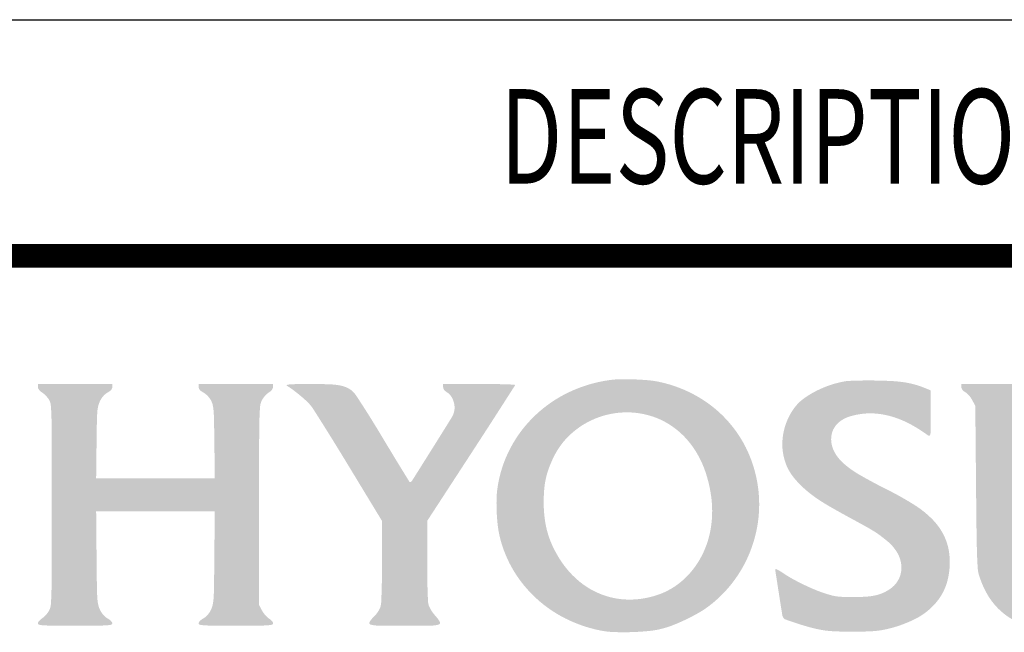
# Model space of a CAD drawing. Units: millimetres. Extents: x -195 to 1587, y -40 to 1220.
# Drawn here: x 601 to 726, y 134 to 212 of the extents above; entities that cross this region are included whole.
import ezdxf
from ezdxf.enums import TextEntityAlignment as Align

# ---------------------------------------------------------------- set-up
doc = ezdxf.new("R2010")
doc.units = ezdxf.units.MM
doc.header["$LTSCALE"] = 50
doc.layers.get('0').update_dxf_attribs({"linetype": 'CONTINUOUS', "lineweight": 30})
doc.styles.add('HY견고딕', font='txt')
doc.styles.add('ROMANS', font='romans.shx', dxfattribs={"width": 0.7, "height": 3.5, "bigfont": 'whgtxt.shx'})

# ---------------------------------------------------------------- blocks, each defined once
blk = doc.blocks.new('hico_ci')
at = {"true_color": 0x0e4194}
h = blk.add_hatch(color=154, dxfattribs=at)
edge = h.paths.add_edge_path()
edge.add_arc((-87.58889213669869, 67.21039386994674), 115.6573542135317, 327.1048165484382, 327.379148609724)
edge.add_arc((-975.6210822683096, 635.5862093153438), 1170.006555518851, 327.3791455014085, 327.4034389118317)
edge.add_arc((10.06323945754997, 5.298141397494064), 0.03363674859879229, 327.4034434854938, 359.999956419561)
edge.add_arc((10.08695586406088, 5.298141372526757), 0.009920342087866648, 359.9999964333156, 447.9339419372215)
edge.add_arc((8.1752010225552, -47.69314807680414), 53.03568355278372, 87.9338491325548, 88.16463645442393)
edge.add_arc((9.481611089147691, -6.923395607587707), 12.24500540615856, 88.16454350043396, 89.3118246058308)
edge.add_arc((9.337503835981352, -18.91895683877961), 24.24143221381396, 89.31177138105487, 90.00000621573453)
edge.add_line((9.337501206148772, 5.322475375034202), (8.578126206148738, 5.322475375034202))
edge.add_line((8.578126206148738, 5.322475375034216), (8.578126206148738, 5.25822685003422))
edge.add_arc((8.666198882282174, 5.258226829829709), 0.08807267613343815, 179.9999868559348, 200.2438586409471)
edge.add_arc((8.69831167707514, 5.270070055741982), 0.1222997646660304, 200.2439029638572, 216.0719736548398)
edge.add_arc((8.727682244430241, 5.291465640012149), 0.158637090558326, 216.0720310189615, 229.8197973618891)
edge.add_arc((8.790425285179538, 5.365763867678297), 0.2558837655492473, 229.8197694449375, 239.4290538196848)
edge.add_arc((8.530958847521276, 4.926521539180371), 0.2542697950728332, 35.773980360010626, 59.4290939640411, ccw=False)
edge.add_arc((8.3846441228863, 4.821096355150175), 0.43460966330124, 19.939364720869207, 35.77405005855218, ccw=False)
edge.add_arc((8.356329087600102, 4.810824031118727), 0.4647304512079843, 4.612762918081216, 19.939412931985885, ccw=False)
edge.add_arc((8.468191045552942, 4.819849583594632), 0.3525049717728713, -14.242378039020878, 4.612718611072523, ccw=False)
edge.add_arc((8.37886672111813, 4.842523250303046), 0.4446620664386157, 328.1681828404623, 345.7575186850096, ccw=False)
edge.add_arc((-125.627537153641, 88.03314091747795), 158.1735279955739, 327.8878710710293, 328.168161884662, ccw=False)
edge.add_arc((-363.4408394177982, 237.2831641715134), 438.9416461555749, 327.78223336135653, 327.8878867712939, ccw=False)
edge.add_arc((7.874564893326976, 3.292543172559448), 0.04901669569161234, 270.5100142516248, 327.78214302879337, ccw=False)
edge.add_arc((7.874911439092443, 3.253612993188966), 0.01008497392409092, 211.6244722057158, 270.5100004642802, ccw=False)
edge.add_arc((462.6611376262816, 283.3078246804128), 534.1082716524951, 211.5912425901737, 211.6244741420596, ccw=False)
edge.add_arc((49.60484903123921, 29.28092960519082), 49.19058691675746, 211.1883478339968, 211.5912513404664, ccw=False)
edge.add_arc((89.75058026022674, 53.58285426920961), 96.1188649406232, 210.944249107223, 211.1883290356674, ccw=False)
edge.add_arc((-23.94473440569851, -14.58175150186155), 36.44447107999163, 30.94431844343522, 31.63759526091016)
edge.add_arc((-7.928916743040276, -4.714298704185325), 17.63295758118127, 31.63769531155149, 32.8310410223266)
edge.add_arc((-9.367680583845129, -5.642642252222785), 19.34522599837955, 32.83109061856086, 33.7003780165808)
edge.add_arc((6.382520501175406, 4.861586527081016), 0.4135684780636451, 33.70034679136021, 47.50976918376232)
edge.add_arc((6.35941429625359, 4.836362018646184), 0.4477762627282614, 47.50975857406636, 66.4310955419071)
edge.add_arc((6.271751073153951, 4.635410225171825), 0.6670169158575688, 66.43114360342825, 80.4677626110921)
edge.add_arc((6.102158472550343, 3.625459070578245), 1.691108212981185, 80.46774511113301, 88.4389558479287)
edge.add_arc((5.785070374573792, -8.009341366430519), 13.33022871544476, 88.43889006856084, 90.18018989185562)
edge.add_arc((5.834315241008426, -23.67389749204497), 28.99486224672253, 90.1801526105918, 90.71896112843406)
edge.add_arc((5.498262702725754, 3.105442411625233), 2.213413873179214, 90.71892629454378, 94.25677422828905)
edge.add_arc((5.357341162462205, 4.998739249772001), 0.3148797550115914, 94.25673904725257, 105.4967135946727)
edge.add_arc((5.275644857788564, 5.293392175350647), 0.009110834502378819, 105.4966114967839, 238.0067809175427)
edge.add_arc((4.252225556749778, 3.655145908229215), 1.922530410003445, 53.281262030822575, 58.00680649472531, ccw=False)
edge.add_arc((3.278514217656578, 2.34970027732092), 3.551119390420127, 50.29611920957092, 53.28128967502448, ccw=False)
edge.add_arc((3.367779009109483, 2.457206528810275), 3.411384652069549, 47.32926842106173, 50.296107328445714, ccw=False)
edge.add_arc((5.015447560932614, 4.24459976048162), 0.980420600239397, 39.82273817270891, 47.329237615382624, ccw=False)
edge.add_arc((5.0822900594072, 4.300335129029136), 0.8933898533210056, 32.48958094374319, 39.82277055643982, ccw=False)
edge.add_arc((-55.12113784600947, -34.03807164447284), 72.26765808419817, 32.17192166635982, 32.48956926458112, ccw=False)
edge.add_arc((-36.62863076186463, -22.40537547880605), 50.42063452628888, 31.63174257217389, 32.1719261811038, ccw=False)
edge.add_arc((-61.26873061042318, -37.58294216214503), 79.36010672211306, 31.24720576788991, 31.631774679040575, ccw=False)
edge.add_line((6.579174399898761, 3.583650175034208), (7.28437620614875, 2.421387475034209))
edge.add_line((7.28437620614875, 2.421387475034209), (7.28421935302373, 1.572712675034211))
edge.add_arc((-26.29039406896339, 1.57890429528149), 33.57461399289706, 359.3674324155447, 359.98943387076315, ccw=False)
edge.add_arc((-6.209515706452777, 1.357180485688815), 13.49251158161575, 358.13862431789545, 359.36749241990196, ccw=False)
edge.add_arc((-5.06519223850529, 1.319977115114682), 12.34758350970553, 357.10324926653715, 358.1386915486749, ccw=False)
edge.add_arc((6.875745304499446, 0.7157539846580931), 0.3913685987348835, 344.5565989774974, 357.10328448918904, ccw=False)
edge.add_arc((6.965432665634751, 0.6909766429349986), 0.2983216245217534, 333.7316691536306, 344.5566396288096, ccw=False)
edge.add_arc((6.72166906340982, 0.8112843482579137), 0.5701573060091718, 327.0652532396875, 333.73168445078386, ccw=False)
edge.add_arc((6.672450634722168, 0.8431672817903575), 0.6288000819758233, 320.66539376668703, 327.0652725783152, ccw=False)
edge.add_arc((6.728708927377227, 0.7970643240633137), 0.556064408449558, 313.6474247892735, 320.66533855560454, ccw=False)
edge.add_arc((7.50535355754414, -0.01714257729648239), 0.5691510197192278, 133.647408069556, 148.3259636151153)
edge.add_arc((7.052183909207088, 0.2624570773319164), 0.03666750162476553, 148.3259389618278, 253.6268939152288)
edge.add_arc((7.187812768795311, 0.724081801180958), 0.5178042526860861, 253.6268161479213, 269.4911530252744)
edge.add_arc((7.762562769238059, 65.43971550516704), 65.23599013016188, 269.4911602438272, 269.9999459300735)
edge.add_arc((7.76246187787325, 66.32566976228848), 66.12194438726597, 270.0000340786137, 270.5083614008801)
edge.add_arc((8.345128069280747, 0.6569011900988073), 0.4505909241434287, 270.5084270729581, 288.0799916175415)
edge.add_arc((8.472636999600866, 0.2663252159377834), 0.03972827202814812, 288.0800301696663, 390.2105896667334)
edge.add_arc((7.866984011619934, -0.08632322706134232), 0.7405681012330404, 30.2105971818557, 42.66885251523486)
edge.add_arc((8.88747008343887, 0.8543285775446776), 0.6473143290490169, 216.4891175845401, 222.6689172848921, ccw=False)
edge.add_arc((9.082377253938319, 0.9984956657473418), 0.8897456686747677, 211.6204300748815, 216.4891512352539, ccw=False)
edge.add_arc((9.017810397560368, 0.9587427535013688), 0.8139223676766171, 206.6459126673218, 211.6204676047614, ccw=False)
edge.add_arc((8.537487405576371, 0.7177332187452947), 0.2765251472969634, 195.5184111570572, 206.6458959067241, ccw=False)
edge.add_arc((8.622706996762076, 0.7413959632433063), 0.3649689384809635, 182.7461762309144, 195.5183759813155, ccw=False)
edge.add_arc((22.51442657138034, 1.407729290481242), 14.27266007837977, 181.8369932019523, 182.7461578620843, ccw=False)
edge.add_arc((22.24609573247881, 1.399143716806435), 14.0041919224401, 180.6627529541779, 181.8370769737105, ccw=False)
edge.add_arc((39.00217691040842, 1.592994806739142), 30.76139439439919, 180.0107681297366, 180.6627923414326, ccw=False)
edge.add_line((8.240783059273724, 1.587213531284235), (8.240626206148761, 2.422264215659226))
edge.add_line((8.240626206148761, 2.422264215659212), (9.168751206148727, 3.848035806284216))
edge.add_arc((-178.2051710669145, 125.8217303322709), 223.5767628898644, 326.9373177716921, 327.1048506011462)
h = blk.add_hatch(color=154, dxfattribs=at)
edge = h.paths.add_edge_path()
edge.add_arc((11.68919191191969, 2.538343205864436), 1.965765927080678, 187.2894835030015, 194.5072811928714)
edge.add_arc((12.2660136002329, 2.68759712545301), 2.561584685278885, 194.5072699262425, 211.1343780194059)
edge.add_arc((12.33193142044212, 2.727411402982582), 2.638593358204431, 211.1343063245497, 227.3961501525145)
edge.add_arc((12.39077391693854, 2.791393139484924), 2.725519200160242, 227.396144906125, 243.3761176964152)
edge.add_arc((12.47858414191199, 2.966573659689544), 2.921475445915393, 243.3762052570861, 258.5454178779332)
edge.add_arc((12.25548099169282, 1.865535318699628), 1.798060810105342, 258.5455157035683, 267.7626426167035)
edge.add_arc((12.39707128768441, 5.48965936480019), 5.424949685359572, 267.7626533380533, 271.8086900758062)
edge.add_arc((12.39714799714449, 5.487347908822073), 5.422636959854104, 271.8086508097766, 275.8526255419379)
edge.add_arc((12.76951933404519, 1.854596479325295), 1.770850635183754, 275.8526732157882, 285.1663574160452)
edge.add_arc((12.68579322948068, 2.163462045791235), 2.090863132942609, 285.1664606073626, 291.9979895865242)
edge.add_arc((11.88375951074914, 4.148757677798571), 4.232044309873992, 291.9980303602974, 296.0291748207384)
edge.add_arc((11.8953527023329, 4.125010831351645), 4.205618663335664, 296.0292224569466, 300.0651782722474)
edge.add_arc((13.0211886708172, 2.180116209936116), 1.958371076543978, 300.0652126386263, 307.2129491570039)
edge.add_arc((12.60298579963501, 2.730816311242165), 2.649865286961164, 307.2129929084344, 321.4633113674406)
edge.add_arc((12.55214108457989, 2.771312353273785), 2.714866167484631, 321.4633254862762, 335.4570189951541)
edge.add_arc((12.54025299389133, 2.776741611822786), 2.727935350631395, 335.4570042895629, 349.4153063551598)
edge.add_arc((12.56243411208112, 2.772596560077034), 2.70537025683335, 349.4153084606654, 363.4608321026616)
edge.add_arc((12.55539298521609, 2.772171604026838), 2.712424195763331, 3.460813831792296, 21.82344865292583)
edge.add_arc((12.69353961127501, 2.8274904571131), 2.563613356788706, 21.8234786956147, 40.97970416400582)
edge.add_arc((12.6763417641564, 2.812548629808475), 2.586395458200169, 40.97974863379949, 60.04220559561634)
edge.add_arc((12.5682015241656, 2.624921177873176), 2.802955778252767, 60.04224661876668, 77.98924148490866)
edge.add_arc((12.76698895917229, 3.559273059424314), 1.847691478243744, 77.98928495001745, 84.92408230861547)
edge.add_arc((12.41594903514419, -0.3928076015475597), 5.81533190790588, 84.92407827458382, 87.8748770375062)
edge.add_arc((12.41587516820698, -0.3948385649667756), 5.817364213615624, 87.8748917700453, 90.82752369380134)
edge.add_arc((12.35898362394613, 3.543982155733403), 1.87813264925904, 90.8275496515172, 97.68541118779471)
edge.add_arc((12.50000217084153, 2.498990270799283), 2.932596622159962, 97.68543121261783, 115.3037019253431)
edge.add_arc((12.42504406724476, 2.657544984759511), 2.757216136909978, 115.3037564079968, 133.7558804179542)
edge.add_arc((12.36598733776071, 2.719229187338541), 2.671819192405485, 133.7559606811701, 152.5295614758335)
edge.add_arc((12.30379515834289, 2.751564056279648), 2.601723465502769, 152.5295701082027, 171.6812438555395)
edge.add_arc((11.75079872226166, 2.832420689618715), 2.042847044932155, 171.6811963835469, 178.7094137085831)
edge.add_arc((13.66132696950058, 2.789382430881972), 3.953859989735534, 178.7094663218426, 182.9972113084133)
edge.add_arc((13.64521779882244, 2.788546432379022), 3.937729142960169, 182.997319722999, 187.2894176632888)
edge = h.paths.add_edge_path(flags=16)
edge.add_arc((12.43454166001834, 2.94986987967664), 1.722679258958263, 167.6028225002973, 175.2876595505345, ccw=False)
edge.add_arc((12.34351379692515, 2.969881443842425), 1.629477678749483, 159.6660333993345, 167.6029080598833, ccw=False)
edge.add_arc((13.32730393623007, 2.605303356162651), 2.678648885087997, 154.196473116792, 159.6660354923936, ccw=False)
edge.add_arc((12.37288713534366, 3.066757485989228), 1.618530333347016, 132.6447728647698, 154.1964265783206, ccw=False)
edge.add_arc((12.45933487403192, 2.972894146620803), 1.746137300247647, 112.28517211592961, 132.6447851165569, ccw=False)
edge.add_arc((12.47029381202617, 2.946159298904831), 1.775031078125534, 92.10890726691781, 112.2852396066684, ccw=False)
edge.add_arc((12.46824060483362, 3.001901121937323), 1.719251453759407, 71.443714094842, 92.10888828588702, ccw=False)
edge.add_arc((12.4972358374809, 3.088284152688189), 1.628132018335549, 52.83166924084031, 71.44363011939481, ccw=False)
edge.add_arc((12.40506498923014, 2.966717600473032), 1.780689849601566, 35.42864611199792, 52.83160064103822, ccw=False)
edge.add_arc((12.19004330619771, 2.813748873186071), 2.044571936339573, 19.300637357654125, 35.428621339692825, ccw=False)
edge.add_arc((11.49144959248736, 2.569094329895151), 2.784767195974786, 6.506995906487589, 19.300671919105184, ccw=False)
edge.add_arc((12.02197803005953, 2.629605598560161), 2.25079899775696, -10.358093236890397, 6.507006827108285, ccw=False)
edge.add_arc((12.3189969221811, 2.57531883060318), 1.948859806116598, 330.85322717738404, 349.64185270600444, ccw=False)
edge.add_arc((12.4797538450747, 2.485672308726933), 1.764796536721063, 311.00800257837096, 330.8531818324648, ccw=False)
edge.add_arc((12.61813730835775, 2.326523565679054), 1.553897733209628, 289.17587637404074, 311.0080431697409, ccw=False)
edge.add_arc((12.51907279004075, 2.611383135112632), 1.855491421948564, 270.78068982063064, 289.17588751656626, ccw=False)
edge.add_arc((12.52189537146756, 2.404211824798011), 1.648300884560428, 250.67760092073502, 270.7807047072632, ccw=False)
edge.add_arc((12.53142804544882, 2.431402003501034), 1.677113688832597, 230.7699054796019, 250.6776372239779, ccw=False)
edge.add_arc((12.71898328438812, 2.661120955414404), 1.973673572366691, 213.1500393052647, 230.7699048368879, ccw=False)
edge.add_arc((13.17975190260552, 2.96206404577373), 2.524013888141321, 205.5533027939238, 213.1500023820812, ccw=False)
edge.add_arc((12.6335551178762, 2.700914492956613), 1.918596662935977, 196.222376417476, 205.5532209277916, ccw=False)
edge.add_arc((12.68404558733425, 2.715603976045131), 1.97118058081028, 187.0303983586766, 196.2223557713998, ccw=False)
edge.add_arc((13.52525853942973, 2.819348508231229), 2.818766658281611, 179.9999620543503, 187.030469055241, ccw=False)
edge.add_arc((14.01780235377998, 2.819352797778606), 3.311310472632135, 175.2875553569434, 180.0000419208737, ccw=False)
h = blk.add_hatch(color=154, dxfattribs=at)
edge = h.paths.add_edge_path()
edge.add_arc((9.187206241704985, 4.474995863492239), 4.498239501168128, 175.2537226692827, 178.5498361790088, ccw=False)
edge.add_arc((5.042671590962271, 4.819109166834593), 0.3394438297334494, 153.4349841819123, 175.2537514333179, ccw=False)
edge.add_arc((5.071663409174676, 4.80461320228045), 0.3718576926876159, 144.9618109578997, 153.4349734583033, ccw=False)
edge.add_arc((5.256509309624079, 4.674998314432045), 0.5976186859187361, 139.0231175462949, 144.9617560923459, ccw=False)
edge.add_arc((5.236532895520156, 4.69234900617333), 0.5711592145661168, 133.0052057162648, 139.0230876761897, ccw=False)
edge.add_arc((5.018875177344938, 4.925716310526852), 0.2520429645533461, 121.9132370704495, 133.0052818469795, ccw=False)
edge.add_arc((4.715230563155529, 5.413290726485641), 0.3223513797988501, 301.9132309446089, 310.3303197891168)
edge.add_arc((4.797640705980484, 5.316219868010194), 0.1950164544817469, 310.3303833331533, 322.5946277058486)
edge.add_arc((4.839218605550741, 5.284425070712089), 0.1426749712404812, 322.5946005615776, 337.0483214169311)
edge.add_arc((4.895502404485939, 5.260590102719391), 0.08155237540408382, 337.0482654015563, 359.0191881501167)
edge.add_line((4.977042831148736, 5.259194125034213), (4.978126206148744, 5.322475375034216))
edge.add_line((4.978126206148744, 5.322475375034216), (3.403126206148727, 5.322475375034216))
edge.add_line((3.403126206148727, 5.322475375034216), (3.403126206148727, 5.258558612534216))
edge.add_arc((3.489054609459487, 5.258558602177899), 0.08592840331076053, 179.9999930945587, 201.896430197849)
edge.add_arc((3.508759805562704, 5.266478623680712), 0.1071656699444701, 201.8964349379639, 220.4517036111342)
edge.add_arc((3.555216204034849, 5.306088389450778), 0.1682158992917882, 220.4516852156523, 234.7702635664025)
edge.add_arc((3.714921506619845, 5.532236513483255), 0.4450710196654485, 234.7703152045882, 241.6959536183637)
edge.add_arc((3.370559277503048, 4.892793994589184), 0.2812017113468315, 50.86006920147929, 61.69601591759522, ccw=False)
edge.add_arc((3.230406123309649, 4.720580746704243), 0.503238441140414, 43.851556820799374, 50.86008287560321, ccw=False)
edge.add_arc((3.214684643927228, 4.705477243713844), 0.5250393749862967, 36.958888156783416, 43.85155418618689, ccw=False)
edge.add_arc((3.334909242005239, 4.795937387483264), 0.3745834292956964, 28.081160592727713, 36.95893840601258, ccw=False)
edge.add_arc((3.328178829164273, 4.79234638166642), 0.3822119140581335, 13.225971721686392, 28.08117957276511, ccw=False)
edge.add_arc((2.934479721115963, 4.699816870763314), 0.7866382955739778, 4.568339894188625, 13.225966081551292, ccw=False)
edge.add_arc((0.4831151305145909, 4.503949018237449), 3.245815509950178, 1.0691973059704196, 4.568322420985396, ccw=False)
edge.add_arc((-73.17354544890884, 3.129353473349468), 76.91530146325515, 0.7171187235201728, 1.0691437160049873, ccw=False)
edge.add_line((3.735731612398723, 4.092006625034216), (3.745324178023736, 3.325600375034213))
edge.add_line((3.745324178023736, 3.325600375034213), (1.233419284273708, 3.325600375034213))
edge.add_line((1.233419284273708, 3.325600375034213), (1.242491481148733, 4.077944125034207))
edge.add_arc((75.90618228072583, 3.177563421383283), 74.66911951554243, 178.9492778471202, 179.3090950468247, ccw=False)
edge.add_arc((4.282964990864201, 4.491173809992091), 3.033857059099433, 175.2773226468395, 178.9492095330713, ccw=False)
edge.add_arc((2.013039278544909, 4.678699385533207), 0.7561984848333905, 166.2161886248321, 175.2772610728294, ccw=False)
edge.add_arc((1.759362372076708, 4.740932551854101), 0.4949994422134496, 153.7689169121626, 166.2162039020276, ccw=False)
edge.add_arc((1.800189139239734, 4.720816306101909), 0.5405130474314183, 146.6203152238009, 153.7689675831356, ccw=False)
edge.add_arc((1.723748335325155, 4.771181025968176), 0.4489717916486352, 138.4044318073887, 146.6203338569659, ccw=False)
edge.add_arc((1.681835766206717, 4.808387644888256), 0.3929272027817155, 129.6235305108242, 138.4045076812389, ccw=False)
edge.add_arc((1.609824533388434, 4.895361977600345), 0.2800106309129096, 118.30405277692299, 129.6235900095008, ccw=False)
edge.add_arc((1.282102172046677, 5.503905982342317), 0.411167892936678, 298.3040095837438, 305.557753168687)
edge.add_arc((1.425983022421036, 5.302621709935735), 0.1637470825292852, 305.5578003203777, 319.9850413397115)
edge.add_arc((1.469426584904454, 5.26614899984898), 0.1070231748508289, 319.985000569702, 338.3915837106468)
edge.add_arc((1.488589579857035, 5.258558508530541), 0.08641162629175485, 338.3916259662098, 360.0000689603048)
edge.add_line((1.575001206148727, 5.258558612534216), (1.575001206148727, 5.322475375034216))
edge.add_line((1.575001206148727, 5.322475375034216), (1.206148738219781e-06, 5.322475375034216))
edge.add_line((1.206148738219781e-06, 5.322475375034216), (0.001084581148745656, 5.259194125034213))
edge.add_arc((0.082479051802693, 5.260587643541271), 0.08140639868502848, 180.9808397163434, 202.8761413317683)
edge.add_arc((0.1423707861414982, 5.285857737444275), 0.1464109945837339, 202.8762204470773, 216.9861301798927)
edge.add_arc((0.1828571035281357, 5.316350986147711), 0.1970961019824657, 216.9861263263339, 229.0769113661756)
edge.add_arc((0.2567737485896942, 5.401612771392394), 0.3099377717689635, 229.0768540884552, 237.6900818440591)
edge.add_arc((-0.07093909109062224, 4.883421070461083), 0.3031840303270175, 48.650506051959894, 57.69006886427968, ccw=False)
edge.add_arc((-0.2908639050203305, 4.633520156915012), 0.6360764909997402, 43.45704618637882, 48.65059236674932, ccw=False)
edge.add_arc((-0.3005782787821545, 4.62431513076794), 0.6494593742435518, 38.29306624160358, 43.457062893171496, ccw=False)
edge.add_arc((-0.07746318547236797, 4.800477359561668), 0.3651822634589424, 30.346072502035383, 38.29301911529478, ccw=False)
edge.add_arc((0.004452605858347169, 4.848433362575278), 0.2702613748497263, 4.939850417253922, 30.346095271918898, ccw=False)
edge.add_arc((-3.871390973780052, 4.513435301850194), 4.160555342471186, 1.4857082299291733, 4.9399237902986215, ccw=False)
edge.add_arc((-19.0457361730914, 4.119839736796095), 19.34000426845374, 0.08825274715462683, 1.4857940784032735, ccw=False)
edge.add_arc((-900.0484495360081, 2.762499201446857), 900.3437632423573, 3.8257286519183253e-05, 0.08827375337710919, ccw=False)
edge.add_arc((-783.1345653051247, 2.763213324245754), 783.4298790112815, 359.9019013709751, 359.999991739512, ccw=False)
edge.add_arc((-22.00426329788951, 1.46004324254308), 22.2984613928216, 358.6217082638505, 359.9019118458351, ccw=False)
edge.add_arc((-5.28173699924713, 1.05769293459494), 5.571095444200401, 355.8244394385408, 358.6217096645656, ccw=False)
edge.add_arc((-0.0486603602513469, 0.675643774356459), 0.324091282734368, 333.59583388099725, 355.82446818877577, ccw=False)
edge.add_arc((-0.06711660006649822, 0.6848072708787925), 0.3446971667635955, 324.71278282674115, 333.59582394142444, ccw=False)
edge.add_arc((-0.2793308621381811, 0.8349926613728513), 0.6046789825592855, 318.8810723033326, 324.71275289466405, ccw=False)
edge.add_arc((-0.2696616184250615, 0.8265514293682088), 0.5918435366558339, 313.0127890666265, 318.8811150701176, ccw=False)
edge.add_arc((-0.06146021859018447, 0.6033825489550821), 0.286635129042212, 302.9192345195131, 313.0128034544713, ccw=False)
edge.add_arc((0.2739643268929228, 0.0852757114656697), 0.3305717412744084, 122.9191504773445, 130.6857129611274)
edge.add_arc((0.2418668742776333, 0.1226110453020794), 0.2813358436280508, 130.6856831070009, 139.4506409552877)
edge.add_arc((0.1942187074765798, 0.1633775980702978), 0.2186281118552285, 139.4506670761514, 148.9908588826204)
edge.add_arc((0.04574302144092712, 0.2526230686338522), 0.04539479127323905, 148.9908961198134, 179.5947700260125)
edge.add_arc((0.02971784233687913, 0.2527363711246977), 0.02936921163414629, 179.5946938713614, 258.3746153831533)
edge.add_arc((0.1624848353998516, 0.8980770354915961), 0.6882255294550204, 258.3746488449025, 266.4220843892311)
edge.add_arc((0.3222814126168032, 3.453747093226326), 3.248886457826702, 266.4221478909752, 269.7203236218828)
edge.add_arc((0.7875283573369529, 98.78581201744271), 98.58208664241224, 269.7203809544621, 269.9999842197649)
edge.add_arc((0.7874523699088058, 100.8464148642967), 100.6426894892743, 270.0000278024211, 270.2755057776488)
edge.add_arc((1.256101978819146, 3.383122773588099), 3.178270660585631, 270.2755883282429, 273.6223406695814)
edge.add_arc((1.416039785487015, 0.8566948252136513), 0.6467852704781617, 273.6223929170538, 282.0653444305648)
edge.add_arc((1.544954992237052, 0.2535796344224082), 0.0300462139116547, 282.0652958080877, 360.0000059339637)
edge.add_arc((1.531879575042382, 0.2535796530095666), 0.04312163110634792, 359.9999794378645, 392.3774988077429)
edge.add_arc((1.417932497964927, 0.1813295269256798), 0.1780438942567621, 32.37746296522032, 43.66979372378722)
edge.add_arc((1.371248229628833, 0.1367642033499408), 0.2425844936921916, 43.66978207044835, 53.61489526208166)
edge.add_arc((1.32534795801169, 0.07447313980362935), 0.3199602749948969, 53.6148476587878, 61.69593142636136)
edge.add_arc((1.60982453338849, 0.6027137724681069), 0.2800106309129513, 230.3764099904914, 241.6959472230689, ccw=False)
edge.add_arc((1.681835766206717, 0.6896881051801813), 0.3929272027817154, 221.5954923187611, 230.3764694891758, ccw=False)
edge.add_arc((1.72374833532507, 0.7268947241002621), 0.4489717916485712, 213.3796661430414, 221.5955681926185, ccw=False)
edge.add_arc((1.800189139239734, 0.7772594439665141), 0.5405130474314177, 206.2310324168643, 213.3796847761991, ccw=False)
edge.add_arc((1.729733385805815, 0.7425437349124877), 0.4619688328321589, 192.0099621484317, 206.2310582069813, ccw=False)
edge.add_arc((2.213791155062751, 0.8455212676515629), 0.9568590188603565, 183.7610948827286, 192.0099567370851, ccw=False)
edge.add_arc((5.780207194946257, 1.079969930258855), 4.530972831393011, 180.7658398194206, 183.7610926255462, ccw=False)
edge.add_arc((151.083783855358, 3.022253563105366), 149.8475302363169, 180.5265644720688, 180.7658315603869, ccw=False)
edge.add_line((1.242581734273784, 1.645131625034253), (1.233599734273724, 2.622475375034213))
edge.add_line((1.233599734273724, 2.622475375034213), (3.74394793739873, 2.622475375034213))
edge.add_line((3.74394793739873, 2.622475375034213), (3.735255821773706, 1.64513162503421))
edge.add_arc((-146.3066071123479, 2.979464021770667), 150.047795970773, 359.2514402986514, 359.4904782041009, ccw=False)
edge.add_arc((-0.7960221241915804, 1.078284990595407), 4.524791516824053, 356.253890915286, 359.25143516085666, ccw=False)
edge.add_arc((2.766690528925693, 0.8450158720550291), 0.9544503664091994, 347.98989706668414, 356.25386538423106, ccw=False)
edge.add_arc((3.248412297913632, 0.7425341993875918), 0.4619482283940666, 333.76900104508525, 347.9898688018067, ccw=False)
edge.add_arc((3.17793827305772, 0.7772594439665141), 0.5405130474314176, 326.62031522380096, 333.7689675831358, ccw=False)
edge.add_arc((3.254379076972384, 0.7268947241002621), 0.4489717916485708, 318.4044318073815, 326.6203338569586, ccw=False)
edge.add_arc((3.296291646090737, 0.6896881051801813), 0.3929272027817167, 309.623530510824, 318.40450768123867, ccw=False)
edge.add_arc((3.368302878908992, 0.6027137724679505), 0.2800106309128179, 298.30405277694587, 309.6235900095239, ccw=False)
edge.add_arc((3.652779454285763, 0.07447313980348724), 0.3199602749950114, 118.3040685736217, 126.3851523411967)
edge.add_arc((3.606879182668621, 0.1367642033499408), 0.2425844936921915, 126.3851047379184, 136.3302179295517)
edge.add_arc((3.560194914332527, 0.1813295269256656), 0.178043894256764, 136.3302062762122, 147.6225370347786)
edge.add_arc((3.446247837255072, 0.2535796530095666), 0.04312163110634373, 147.6225011922566, 180.000020562136)
edge.add_arc((3.433172420060401, 0.2535796344224082), 0.03004621391167477, 179.9999940660439, 257.9347041919114)
edge.add_arc((3.562087626810467, 0.8566948252136513), 0.6467852704781616, 257.9346555694326, 266.3776070829437)
edge.add_arc((3.722025433478279, 3.383122773588639), 3.178270660586161, 266.3776593304197, 269.7244116717577)
edge.add_arc((4.190675042392286, 100.8464148642849), 100.6426894892625, 269.7244942223491, 269.9999721975768)
edge.add_arc((4.19056098669833, 102.0059297363301), 101.8022043613168, 270.000036706467, 270.2732228537978)
edge.add_arc((4.661037702820863, 3.345250955196079), 3.140403820813704, 270.2732949301528, 273.6463976657705)
edge.add_arc((4.821023897840803, 0.8347796219481864), 0.6248398884805046, 273.6464328660275, 282.3152729875675)
edge.add_arc((4.94783585105634, 0.2539114129939861), 0.03029035509240759, 282.3152856719681, 359.9999754859487)
edge.add_arc((4.931431382099532, 0.2539114281091912), 0.04669482404921999, 359.9999655512809, 389.2094460512672)
edge.add_arc((4.82060837233476, 0.1919507527718736), 0.1736627915905287, 29.20939099351878, 40.20563086756618)
edge.add_arc((4.783691920476514, 0.1607477402299224), 0.2219996554678509, 40.20562544638967, 50.19099865315788)
edge.add_arc((4.768155787580667, 0.1421062904107089), 0.2462664038423687, 50.19105223419552, 59.42900102047238)
edge.add_arc((5.00363391042842, 0.5407385548956825), 0.2167213158957753, 227.217793682128, 239.4290190305187, ccw=False)
edge.add_arc((5.249289820764062, 0.8061878556978428), 0.5783981849089577, 221.3492207736012, 227.2177758099752, ccw=False)
edge.add_arc((5.28529440245066, 0.8378734943886741), 0.6263597278540328, 215.6086967400149, 221.3492205788957, ccw=False)
edge.add_arc((5.133687751237858, 0.7292989365900553), 0.4398844981501318, 208.1271467363041, 215.6086919196131, ccw=False)
edge.add_line((4.74575202802373, 0.5219242844092093), (4.682813706148721, 0.6396628750342046))
edge.add_line((4.682813706148721, 0.6396628750342188), (4.682813706148636, 2.749037875034318))
edge.add_arc((835.1131370185794, 2.749771049201115), 830.4303233127545, 179.9063146955063, 180.0000505855629, ccw=False)
edge.add_arc((25.01140486195595, 4.074389449233109), 20.32750819786675, 178.5498128154432, 179.9063318496599, ccw=False)
h = blk.add_hatch(color=154, dxfattribs=at)
edge = h.paths.add_edge_path()
edge.add_arc((17.24948507012283, 4.159995198875933), 0.4580000792454569, 128.1914174050457, 154.2777021006312, ccw=False)
edge.add_arc((17.37739751697052, 3.997396428385912), 0.6648815772659415, 107.2641152059428, 128.1913676868145, ccw=False)
edge.add_arc((17.6240655666507, 3.20368558523738), 1.496038619746243, 95.84969625246998, 107.2641107020612, ccw=False)
edge.add_arc((17.62144323306194, 3.229296764891373), 1.470293539553311, 82.8506983862058, 95.84975829945802, ccw=False)
edge.add_arc((17.58742154519393, 2.958036217899632), 1.743679273624742, 71.41213756087592, 82.85078508278252, ccw=False)
edge.add_arc((17.47293772949297, 2.617613513545749), 2.102836845863706, 61.068361221095586, 71.4121583390334, ccw=False)
edge.add_arc((16.9005743844362, 1.582133464631184), 3.285976199644041, 53.66486401690662, 61.06834014459122, ccw=False)
edge.add_arc((18.86064744766486, 4.247022909321558), 0.02212327975750392, 233.6648860469967, 312.4970136338133)
edge.add_arc((18.83909025676053, 4.270550867963038), 0.05403373756557684, 312.4970487003628, 353.4720909426309)
edge.add_arc((17.93381413942609, 4.374139994276476), 0.9652173391006867, 353.4721364951952, 359.6455237280522)
edge.add_arc((-32.7658124863672, 4.687717097513826), 51.66581369253973, 359.6456282316986, 359.9999450499215)
edge.add_line((18.90000120614877, 4.687667546909182), (18.90000120614877, 5.184720615659202))
edge.add_line((18.90000120614877, 5.184720615659202), (18.79679291864875, 5.227843806284199))
edge.add_arc((17.99242807261083, 3.302725339713319), 2.086404542717884, 67.3235520779062, 73.70900358386325)
edge.add_arc((18.08335147791337, 3.613839389318443), 1.762276454620966, 73.70901474754324, 80.95634762571481)
edge.add_arc((17.95563904786343, 2.811460167530868), 2.574755919188867, 80.9563186101925, 86.7490631243437)
edge.add_arc((17.60926868827806, -3.286481115525802), 8.682526405839546, 86.7490359326163, 89.09189333360881)
edge.add_arc((17.58105362484099, -5.066496298902095), 10.46276519399542, 89.09189094135175, 90.24306806179364)
edge.add_arc((17.57404609599524, -3.414482826335288), 8.81073685918946, 90.2430739970145, 91.5526120816369)
edge.add_arc((17.55724667898517, -2.794718367100145), 8.190744758157352, 91.5526064303731, 92.74824391007431)
edge.add_arc((17.19817764486902, 4.68547299321223), 0.701940223510337, 92.74828705599967, 99.98348535101093)
edge.add_arc((17.43460091139792, 3.342398402454677), 2.065665018802001, 99.98354315326833, 108.7812260967433)
edge.add_arc((17.49395557548075, 3.167865280494567), 2.250014650763025, 108.7812876226683, 117.0326672258736)
edge.add_arc((17.3705186536763, 3.409786778165724), 1.97842178506825, 117.0327195807495, 125.7395494560422)
edge.add_arc((16.75047997859872, 4.271407631301329), 0.9168953119416412, 125.7396007118653, 141.2138636461698)
edge.add_arc((16.96994442865065, 4.095042465245371), 1.198443383562943, 141.213914616059, 153.7176422636772)
edge.add_arc((17.10288080309721, 4.02939431433704), 1.34670585138706, 153.7177251814425, 165.174204423298)
edge.add_arc((17.08706524759771, 4.033581919712276), 1.33034529415799, 165.1742600867512, 176.7009217989157)
edge.add_arc((16.88679786410836, 4.04512516044484), 1.129745515256346, 176.7008776861873, 189.7305492132907)
edge.add_arc((17.06108204853837, 4.075009965922405), 1.30657333698751, 189.730472056046, 198.2294967581919)
edge.add_arc((16.75690487437424, 3.974828366630447), 0.9863232688859633, 198.2295143716742, 208.7228877058626)
edge.add_arc((16.8418845159469, 4.021398713316955), 1.083227018407204, 208.7229443293016, 218.6733188078521)
edge.add_arc((17.46821042101288, 4.522704620573009), 1.885468722635765, 218.6733882263363, 225.243871773966)
edge.add_arc((17.81429066941257, 4.871744461329996), 2.376997306512362, 225.2438869328142, 231.0819804928576)
edge.add_arc((17.9907480333074, 5.090282447671868), 2.657881718198078, 231.0818810232899, 236.4508882568092)
edge.add_arc((19.13063795069644, 6.809258308422969), 4.720459482453857, 236.4508430541015, 240.2730338758541)
edge.add_arc((27.44712719015348, 21.37365745032923), 21.49203411439362, 240.2729983244569, 241.5140127790368)
edge.add_arc((-2.996432781179465, -34.72902592520165), 42.33837733394554, 60.99026859041601, 61.513951103744375, ccw=False)
edge.add_arc((15.75043096490987, -0.9223231195506116), 3.68170837626276, 57.85380329495803, 60.99020763533059, ccw=False)
edge.add_arc((16.7429906387996, 0.6571241725736172), 1.816278545143841, 52.84691552722319, 57.853769963094976, ccw=False)
edge.add_arc((15.47930746434986, -1.010550013110674), 3.908653357405035, 50.02420366065178, 52.84690938866959, ccw=False)
edge.add_arc((17.40915805778684, 1.291330254701407), 0.904826451551167, 29.831050916447396, 50.02421159524732, ccw=False)
edge.add_arc((17.64008201155792, 1.423747583610975), 0.6386306187124244, 3.614266230668079, 29.83107522094781, ccw=False)
edge.add_arc((17.74415659219943, 1.430321069177808), 0.5343486497625697, -25.5153532934076, 3.614303560362714, ccw=False)
edge.add_arc((17.7314004971193, 1.436409075510142), 0.5484830681293902, 305.91941915969375, 334.48469717169394, ccw=False)
edge.add_arc((17.52572594822647, 1.720333857412754), 0.8990758544792864, 294.6867914262681, 305.919449728287, ccw=False)
edge.add_arc((17.55060198832507, 1.66621532994057), 0.8395138499256988, 282.8616292282769, 294.68682786057417, ccw=False)
edge.add_arc((17.45371252996296, 2.090561657536327), 1.274780863247048, 273.61362239442553, 282.8616388448787, ccw=False)
edge.add_arc((17.26704231385423, 5.046359443155225), 4.236467261070226, 269.83292433464646, 273.6136444239902, ccw=False)
edge.add_arc((17.2778091394045, 8.738732171067682), 7.928855686786567, 268.2969638039025, 269.8329260645261, ccw=False)
edge.add_arc((17.08052818075527, 2.10347157821441), 1.290662942393552, 262.4187493787948, 268.29692378571315, ccw=False)
edge.add_arc((17.03117998667767, 1.732689211809273), 0.9166110643157145, 255.08181930796871, 262.41867209571194, ccw=False)
edge.add_arc((17.44176572043915, 3.273816314150878), 2.511494568005018, 251.6237122157233, 255.08182300312302, ccw=False)
edge.add_arc((17.58289835255931, 3.698670248561896), 2.959176693435526, 247.1625792851033, 251.62375268489382, ccw=False)
edge.add_arc((18.32734876059646, 5.466421388409969), 4.877287874378164, 244.0942588368599, 247.1626082636762, ccw=False)
edge.add_arc((18.28524872297982, 5.379737594793284), 4.780921421504184, 241.0068681608949, 244.0942363559269, ccw=False)
edge.add_arc((17.18347277476931, 3.391510996544085), 2.507827660567099, 236.00290156415, 241.00677804038878, ccw=False)
edge.add_arc((14.65059182312871, -0.364046439854036), 2.022039619306905, 56.00285028917241, 57.99623478103523)
edge.add_arc((15.15672544610163, 0.4458182216172446), 1.067025475849488, 57.99623535163129, 61.21260923616562)
edge.add_arc((14.90739288658898, -0.007957154766316421), 1.584788759060895, 61.21268956146232, 62.98607313476299)
edge.add_arc((15.62337515076678, 1.39639315419042), 0.008454279045937773, 62.98614728903289, 135.000098954626)
edge.add_arc((15.63959714344657, 1.380171139259659), 0.03139565683622219, 134.999997933121, 188.7802725501425)
edge.add_arc((290.5269572552154, 43.83829390046136), 278.178394449961, 188.780317402714, 188.8802412358529)
edge.add_arc((146.2972211931758, 21.30328988869786), 132.1987959772115, 188.8801618264766, 189.084363930624)
edge.add_arc((15.91372442486892, 0.4557303295928392), 0.1591164520720864, 189.0843491922448, 211.7174880120628)
edge.add_arc((15.85296228933953, 0.4181772583526566), 0.08768627446022857, 211.7174956150988, 250.4219313884925)
edge.add_arc((19.63341618928263, 11.04780054197039), 11.36956213094898, 250.4219345418926, 251.6398021676861)
edge.add_arc((17.84613110441683, 5.662531598851501), 5.695453428756094, 251.6397887934128, 254.2019493065996)
edge.add_arc((17.27231818667411, 3.634467868316705), 3.587776091101299, 254.2019992570558, 257.8241659995537)
edge.add_arc((16.91907544116918, 1.99731623785317), 1.912948966177584, 257.8241882003053, 266.7603194822184)
edge.add_arc((17.24293460490429, 7.718873613860481), 7.643664764826026, 266.7603239211879, 269.9517217275631)
edge.add_arc((17.2429454207209, 7.733462174014562), 7.65825332891489, 269.9517327757709, 273.1280074153638)
edge.add_arc((17.56261007845308, 1.883964678059399), 1.800027791383318, 273.128027319892, 282.4389658608369)
edge.add_arc((17.37815134019814, 2.720221345949724), 2.656386501684934, 282.43895491215, 296.846792358466)
edge.add_arc((17.94823662713458, 1.59393238990512), 1.394037878329057, 296.8467630885644, 320.1886905145259)
edge.add_arc((18.11975977309169, 1.450968117610145), 1.17074664976999, 320.1886606858241, 346.0862545965089)
edge.add_arc((17.74094964099709, 1.544810646089559), 1.561007506542655, 346.0862528350191, 366.9612303985742)
edge.add_arc((18.11364067635316, 1.590314989099824), 1.185548783022516, 6.961249459666028, 26.17391500958439)
edge.add_arc((18.01391689806411, 1.541300359522694), 1.296667034756066, 26.17394786425252, 44.13825395225523)
edge.add_arc((17.44097091842036, 0.9853355424346262), 2.095017818202511, 44.13824005939117, 57.70102633461316)
edge.add_arc((15.0429181559266, -2.808145846055609), 6.582907979125499, 57.70096390204369, 63.47905004153323)
edge.add_arc((23.13016538343476, 13.39749219926416), 11.52858760171617, 240.1244435871723, 243.4789864891086, ccw=False)
edge.add_arc((18.39585492206862, 5.156132021247018), 2.024182668827322, 227.9695568042548, 240.12433373639118, ccw=False)
edge.add_arc((17.61146340439251, 4.285904941845061), 0.8526173813930978, 207.5413990972366, 227.9694514185374, ccw=False)
edge.add_arc((17.36280520479534, 4.156233101067997), 0.5721789986467184, 179.999957858598, 207.5413873009312, ccw=False)
edge.add_arc((17.25729490154811, 4.156233358987024), 0.4666686953993633, 154.2777598601041, 179.9999799970433, ccw=False)
h = blk.add_hatch(color=154, dxfattribs=at)
edge = h.paths.add_edge_path()
edge.add_arc((43.632793820541, 2.486312881517762), 23.7662688475325, 180.7105003874408, 181.8706154222208)
edge.add_arc((28.8233464234645, 2.002635547829982), 8.948925091990558, 181.8706107304056, 183.7413909709267)
edge.add_arc((20.51204432149751, 1.459138675606994), 0.619871635548236, 183.7414346268247, 196.8951469481237)
edge.add_arc((21.84877703253881, 1.865148299947037), 2.016903544926925, 196.8952243166783, 208.6980226317426)
edge.add_arc((21.36534932462013, 1.600501501449315), 1.46577717399338, 208.6980382819243, 223.6910865692439)
edge.add_arc((21.33589619480756, 1.572364588330586), 1.42504422988736, 223.6910965723661, 238.9232858793225)
edge.add_arc((21.53509310992757, 1.902879141361467), 1.810944839835079, 238.9232600828106, 251.6504503429342)
edge.add_arc((21.62108161914762, 2.162127624177302), 2.084081801007457, 251.6504117570558, 255.7654107468598)
edge.add_arc((21.32851303671254, 1.008837821754312), 0.8942609137305382, 255.765439878918, 263.5095681258383)
edge.add_arc((21.40968885170406, 1.722368310592685), 1.612394098760618, 263.5095686394985, 268.7665655488119)
edge.add_arc((21.69838834924604, 15.13017365272572), 15.0233072478484, 268.7664951038078, 269.7856657115136)
edge.add_arc((21.70178470534177, 16.03372897247208), 15.92686895068141, 269.7856071266438, 270.776359574179)
edge.add_arc((21.89795961115999, 1.556913566769524), 1.448724425762787, 270.7762960737958, 276.5239201273496)
edge.add_arc((21.96563531939159, 0.9651347910359789), 0.8530885295204682, 276.5238697064907, 284.7395428673445)
edge.add_arc((21.47532106283984, 2.828867054598263), 2.780238243585259, 284.7395072591016, 288.1467508076085)
edge.add_arc((21.83132753384075, 1.74266997970453), 1.637187635388223, 288.1467072792157, 292.3897770361967)
edge.add_arc((21.48594919149338, 2.581047851120161), 2.543920040589104, 292.3897542588996, 295.4395431603245)
edge.add_arc((21.50405912232804, 2.542979981819741), 2.50176399398472, 295.4395065459009, 298.5073976886251)
edge.add_arc((22.0087905463123, 1.613665187408586), 1.44422922033992, 298.5074224863742, 303.1367501308183)
edge.add_line((22.79826280927375, 0.4043134656592002), (23.00625120614876, 0.5400897437841934))
edge.add_line((23.00625120614876, 0.5400897437842076), (23.00625120614876, 0.2037253750341961))
edge.add_line((23.00625120614876, 0.2037253750341961), (23.62500120614874, 0.2037253750341961))
edge.add_arc((23.62493824910308, 67.71897018112686), 67.51524480612203, 270.0000534275335, 270.3316811679031)
edge.add_arc((24.00575889885022, 1.935284794266806), 1.730457146324542, 270.3317027527593, 274.9837102243474)
edge.add_arc((24.13475316992646, 0.4560318537448325), 0.2455905583735581, 274.983667547745, 290.8940773001571)
edge.add_arc((24.21047229633479, 0.2576815323181876), 0.03327890981398043, 290.8940830895116, 359.9999928395226)
edge.add_arc((24.19110444761935, 0.2576814861460406), 0.05264675852943668, 4.572316544204293e-05, 28.83018797496124)
edge.add_arc((24.07621982310832, 0.1944441255175491), 0.1837857715205911, 28.83023072540287, 40.19960756058906)
edge.add_arc((24.02702371147274, 0.1528703834678993), 0.2481956576251958, 40.19967491736037, 50.18779310273143)
edge.add_arc((23.97559416288317, 0.09116868710714243), 0.328520608927628, 50.1878790467326, 58.28246778556878)
edge.add_arc((24.29768022917108, 0.6123138758218829), 0.2841226329492069, 228.1051989285523, 238.2824849382981, ccw=False)
edge.add_arc((24.48323254054998, 0.8191519245183798), 0.5619924561512508, 221.9958595576837, 228.1051215855026, ccw=False)
edge.add_arc((24.48835783512243, 0.8237671916841549), 0.5688895087683847, 215.9088950281242, 221.9959420291165, ccw=False)
edge.add_arc((24.28274365038772, 0.6748784462903075), 0.3150292096489616, 206.4341007911232, 215.9088589628016, ccw=False)
edge.add_arc((24.28140863397533, 0.6742147260128917), 0.3135383060881681, 184.1307711467661, 206.4340972361816, ccw=False)
edge.add_arc((30.13299981651062, 1.096818533309758), 6.180369933590891, 181.5800463915065, 184.1307491745235, ccw=False)
edge.add_arc((46.47953144067225, 1.547727178522337), 22.53311938883646, 180.3170458587906, 181.5800612360828, ccw=False)
edge.add_arc((710.0040029766053, 5.219509907085126), 686.0677502224082, 180.2102579324722, 180.317057257754, ccw=False)
edge.add_arc((296.7645231445861, 3.70310731802337), 272.8254881428396, 180.0088199528249, 180.2102718617095, ccw=False)
edge.add_arc((82.02310666194978, 3.670072717301807), 58.08406911928095, 179.3742353164792, 180.0088417484506, ccw=False)
edge.add_arc((89.63927782124387, 3.586891127922058), 65.70069450750027, 178.9667506950853, 179.3742378495884, ccw=False)
edge.add_arc((24.39914101780641, 4.76353386779877), 0.4499478583737111, 164.9292819873615, 178.966814292806, ccw=False)
edge.add_arc((24.27487036476441, 4.79699643358984), 0.321250777922003, 154.5225705512778, 164.9292639489128, ccw=False)
edge.add_arc((24.53090363295337, 4.674997987164474), 0.6048643448569269, 148.0418006042542, 154.5225171867852, ccw=False)
edge.add_arc((24.58259864304353, 4.642747893240013), 0.6657941620759953, 141.8162063762522, 148.0418091337931, ccw=False)
edge.add_arc((24.52302359684808, 4.689601741757841), 0.5900018850941323, 135.000033556182, 141.8162208753672, ccw=False)
edge.add_arc((23.60757355851746, 5.605052007025222), 0.7046401352568101, 314.9999588550542, 320.0633942015716)
edge.add_arc((23.71018552692414, 5.519143877648588), 0.5708140438050963, 320.063375472696, 325.9930818682273)
edge.add_arc((23.791951091165, 5.46397839859263), 0.4721791738303804, 325.9930359989295, 331.9868702532819)
edge.add_arc((24.15744549394304, 5.269534144973463), 0.0581807122057131, 331.9868569030154, 360.000051145793)
edge.add_arc((24.18330252674161, 5.269534187636083), 0.03232367940711489, 1.643718303099621e-05, 74.76828175122778)
edge.add_arc((24.07747867920125, 4.880886323231024), 0.4351212082163695, 74.76834624438573, 86.01197890591062)
edge.add_arc((23.92290239792248, 2.663696513433692), 2.657692799729881, 86.01195574110108, 89.73333330271373)
edge.add_arc((23.45631877947955, -97.56037660878849), 102.8828519838448, 89.733268602864, 90.0000376317976)
edge.add_arc((23.45620701722191, -91.16539003584006), 96.48786541088435, 89.99997376002675, 90.2795770253308)
edge.add_arc((22.99927849671923, 2.474890202748483), 2.846470361291885, 90.27950782352723, 93.8393520615169)
edge.add_arc((22.84391979689684, 4.789871013561125), 0.5262823344203486, 93.83926794500928, 103.5672867830147)
edge.add_arc((22.72768901502275, 5.271514508368313), 0.03081280887397878, 103.5672721209577, 180.0000038753688)
edge.add_arc((22.74827327196891, 5.27151453337413), 0.05139706582014728, 180.0000301989704, 207.8619422331366)
edge.add_arc((22.90449377225519, 5.354096232003087), 0.228101852563854, 207.8619448559151, 217.0795293942769)
edge.add_arc((22.95149357103901, 5.38961571861627), 0.2870137784784117, 217.0795624635733, 225.6209274707058)
edge.add_arc((22.97342669158479, 5.412029834099698), 0.3183738542072229, 225.620975185392, 233.5232845025069)
edge.add_arc((22.62704914714317, 4.943529121824071), 0.264266961987638, 42.48569158844629, 53.52331782498578, ccw=False)
edge.add_arc((22.31050762779955, 4.653616960492911), 0.693507680880857, 37.11466491207062, 42.485733661419715, ccw=False)
edge.add_arc((22.26954913182851, 4.622624407947598), 0.744870475832773, 31.84411667998529, 37.11462826170498, ccw=False)
edge.add_arc((22.47175937308367, 4.748215253290553), 0.5068325752744951, 24.810678490206215, 31.844162067607897, ccw=False)
edge.add_arc((22.53991450763289, 4.779722601340382), 0.4317470550556839, 7.236854963449616, 24.810697891660425, ccw=False)
edge.add_arc((20.80394301849861, 4.559287509595393), 2.181658093010775, 1.9472357240099996, 7.236759409910178, ccw=False)
edge.add_arc((11.30815861609852, 4.236445901210686), 11.68292896174024, 0.11998107582201101, 1.9472193583043804, ccw=False)
edge.add_arc((-490.3361529690756, 3.185374599062072), 513.3283416753795, -4.455988511153919e-05, 0.1200473829828752, ccw=False)
edge.add_line((22.99218870614862, 3.184975375034071), (22.99218870614874, 1.539662875034196))
edge.add_line((22.99218870614874, 1.539662875034196), (22.92612777802373, 1.405509859409207))
edge.add_arc((22.09151716687859, 1.816497536219515), 0.9303148621439915, 313.47064374366715, 333.7829609993224, ccw=False)
edge.add_arc((21.91572819591693, 2.001930608642354), 1.185828436460388, 296.53693522751337, 313.47064500642614, ccw=False)
edge.add_arc((21.85407161573471, 2.12539405289688), 1.323831175370596, 280.56656355693855, 296.5369573496064, ccw=False)
edge.add_arc((21.82767574376089, 2.266904013171356), 1.467781899273249, 265.78569869898115, 280.5665047498825, ccw=False)
edge.add_arc((21.79979699031179, 1.888551424190396), 1.088403583496147, 248.2890595531518, 265.7856633383948, ccw=False)
edge.add_arc((21.70923905264192, 1.661114296316498), 0.8436008318568821, 227.1101985458518, 248.28902183676252, ccw=False)
edge.add_arc((21.75123068054745, 1.706318270034444), 0.9052992601506932, 206.7796674540546, 227.1101755863568, ccw=False)
edge.add_arc((22.17635202704713, 1.920872232666085), 1.38149413846225, 191.9673302936359, 206.7796319668223, ccw=False)
edge.add_arc((21.79868389921182, 1.840821686766603), 0.995435458102192, 182.8868216700158, 191.9673441829926, ccw=False)
edge.add_arc((31.86378819354815, 2.348383185550873), 11.0733292425649, 181.3346204534366, 182.8868539768189, ccw=False)
edge.add_arc((45.01335000198532, 2.65471823977667), 24.22645879104784, 180.2464200109463, 181.3345732785787, ccw=False)
edge.add_arc((197.5826078316369, 3.310557818239218), 176.7971262216765, 179.995125062059, 180.2463096588687, ccw=False)
edge.add_arc((350.4989116237994, 3.297303439798483), 329.7134305881619, 179.8355712904174, 179.9950827148252, ccw=False)
edge.add_arc((33.72456878621438, 4.206401786510909), 12.93778326030092, 178.1681075567207, 179.8356144980478, ccw=False)
edge.add_arc((24.05939997763085, 4.515532230597287), 3.267672106349303, 174.461939118102, 178.1681945655158, ccw=False)
edge.add_arc((21.16191917382844, 4.796470924211803), 0.3566033064112967, 155.5706959047749, 174.4619861101513, ccw=False)
edge.add_arc((21.22660752610739, 4.767086903763257), 0.4276526102661831, 148.1280485832017, 155.5706739254301, ccw=False)
edge.add_arc((21.51592243611361, 4.587200175545775), 0.7683318613816554, 143.3282490742877, 148.1280168052199, ccw=False)
edge.add_arc((21.50396604671965, 4.596103491333693), 0.75342467253809, 138.5037688135334, 143.3282774104689, ccw=False)
edge.add_arc((21.20743832025926, 4.858414567742699), 0.3575259564925118, 130.0787024626107, 138.5038018912728, ccw=False)
edge.add_arc((20.75971388809603, 5.390505677159737), 0.3378718547468812, 310.0787077066238, 318.0675441569387)
edge.add_arc((20.76891611959155, 5.382240150082538), 0.3255025377823196, 318.067468594729, 326.2829128668417)
edge.add_arc((20.81898858279254, 5.348824271458696), 0.265303928868112, 326.2829340216574, 335.0620804167431)
edge.add_arc((21.00052984401725, 5.264409579304214), 0.06509636213151494, 335.0620513528941, 360.0000402501017)
edge.add_arc((21.02909425623653, 5.264409618665638), 0.03653194991221709, 9.988306599083485e-06, 70.02923714873079)
edge.add_arc((20.94510761940171, 5.033291193287411), 0.2824373823778902, 70.02924777205519, 85.62738612932516)
edge.add_arc((20.79500471199191, 3.070249865668629), 2.251209115401318, 85.62741351700842, 89.76165765398156)
edge.add_arc((20.30630290853509, -114.4178627198438), 119.7403380948892, 89.76167438276302, 90.00002473960383)
edge.add_line((20.30625120614877, 5.322475375034173), (19.54687620614874, 5.322475375034202))
edge.add_line((19.54687620614874, 5.322475375034202), (19.54705404052373, 5.259194125034199))
edge.add_arc((19.63174788434355, 5.259432023633607), 0.08469417793874501, 180.1609390864193, 200.8574837125233)
edge.add_arc((19.66411453104035, 5.271764139813143), 0.1193305880856008, 200.8574871905053, 216.8643721033202)
edge.add_arc((19.69332345026345, 5.293666349574565), 0.1558390494967776, 216.864348981735, 230.7162443778974)
edge.add_arc((19.75458310243226, 5.368554797630594), 0.2525914377671943, 230.7163118526118, 240.3633447407632)
edge.add_arc((19.53326174922466, 4.979538089774223), 0.194976591002841, 47.12996467519599, 60.363397122288575, ccw=False)
edge.add_arc((19.28097120985467, 4.707755585121546), 0.565808420934969, 41.15174892457179, 47.1300093562819, ccw=False)
edge.add_arc((19.23754084696316, 4.669799571590929), 0.6234873198843373, 35.32924093383508, 41.15176012544907, ccw=False)
edge.add_arc((19.365758195269, 4.760679891600873), 0.4663284163154601, 28.090469433465387, 35.32933100314159, ccw=False)
edge.add_line((19.77715554989874, 4.980257687534206), (19.84218870614876, 4.858412875034205))
edge.add_line((19.84218870614876, 4.858412875034205), (19.85805581864872, 3.142787875034202))
edge.add_arc((321.6341926996236, 5.933834701621834), 301.7890434280096, 180.5298982411545, 180.7104945007997)
blk = doc.blocks.new('HYOSUNG_TITLE_A4_L')
at = {"color": 3}
for p, q in [((-169.9999999999999, 23.99999999999955), (-85.00000000000003, 23.99999999999955)), ((-170, 19), (-85.00000000000014, 19))]:
    blk.add_line(p, q, dxfattribs=at)
at = {"color": 3, "const_width": 0.5}
blk.add_lwpolyline([(-85.00000000000014, 18.99999999999957), (-170, 19)], dxfattribs=at)
blk.add_blockref('hico_ci', (-146.0420910872065, 10.9639354420535))
at = {"style": 'ROMANS', "width": 0.7}
blk.add_text('DESCRIPTION of REVISION', height=2, dxfattribs=at).set_placement((-136.2535934081641, 20.52912913561602))
for tag, height, style, width, p in [('GEN-TITLE-DES1{20}', 3.4, 'HY견고딕', 0.9, (-40.12195512001956, 40.23156919876124)), ('GEN-TITLE-DES2{24.5}', 2.5, 'ROMANS', 0.8, (-40.24577003001945, 36.36750108462855)), ('GEN-TITLE-NR{12.3}', 4, 'HY견고딕', 0.9, (-52.35236835450227, 27.9347277919519)), ('GEN-TITLE-DAT{7.1}', 2, 'ROMANS', 0.7, (-7.813813360791427, 21.46618360339403)), ('GEN-TITLE-REV{22.6}', 3, 'ROMANS', 0.7, (-4.610111477596218, 15.46031826081006))]:
    blk.add_attdef(tag, text='', height=height, dxfattribs=dict(style=style, width=width)).set_placement(p, align=Align.CENTER)
for tag, height, p in [('GEN-TITLE-PLOT{5}', 1.8, (-160.0000000000002, 41.49999999999977)), ('GEN-TITLE-CHKM{2.5}', 2, (-167.5000000000001, 34.49999999999955)), ('GEN-TITLE-ISSD{5}', 1.8, (-160.0000000000002, 34.49999999999955)), ('GEN-TITLE-ITEM{12.7}', 3.5, (-120, 4.097021108535543)), ('GEN-TITLE-REF{12.7}', 3.5, (-39.42085257198779, 4.099999999999817)), ('GEN-TITLE-GRADE{22.6}', 3, (-4.664079815914306, 4.087387457092177))]:
    blk.add_attdef(tag, text='', height=height, dxfattribs=at).set_placement(p, align=Align.MIDDLE)
for tag, height, p in [('GEN-TITLE-CTRN{2.5}', 2, (-167.5000000000002, 41.49999999999978)), ('GEN-TITLE-POSI{22.6}', 2, (-8.07757402690612, 32.460909128455)), ('GEN-TITLE-APPM{2.5}', 2, (-167.5000000000001, 27.49999999999955)), ('GEN-TITLE-FSCM{20.7}', 1.8, (-12.77559254485186, 11.14501786127998))]:
    blk.add_attdef(tag, text='', height=height, dxfattribs=at).set_placement(p, align=Align.MIDDLE_CENTER)
for tag, p in [('GEN-TITLE-MAT2{35}', (-153.1717460559241, 41.49999999999979)), ('GEN-TITLE-MAT1{35}', (-153.1717460559242, 34.4999999999996)), ('GEN-TITLE-DACT{35}', (-153.1717460559241, 27.4999999999996))]:
    blk.add_attdef(tag, text='', height=2, dxfattribs=at).set_placement(p, align=Align.MIDDLE_LEFT)
at = {"style": 'ROMANS'}
blk.add_attdef('GEN-TITLE-SCA{12.7}', text='', height=2, dxfattribs=at).set_placement((-7.660747715843428, 26.68345472464819), align=Align.CENTER)

msp = doc.modelspace()

# ---------------------------------------------------------------- block references
at = {"lineweight": 0, "xscale": 6, "yscale": 6, "zscale": 6}
msp.add_blockref('HYOSUNG_TITLE_A4_L', (1479.162771296107, 67.75747333360255), dxfattribs=at)

doc.saveas('drawing.dxf')
